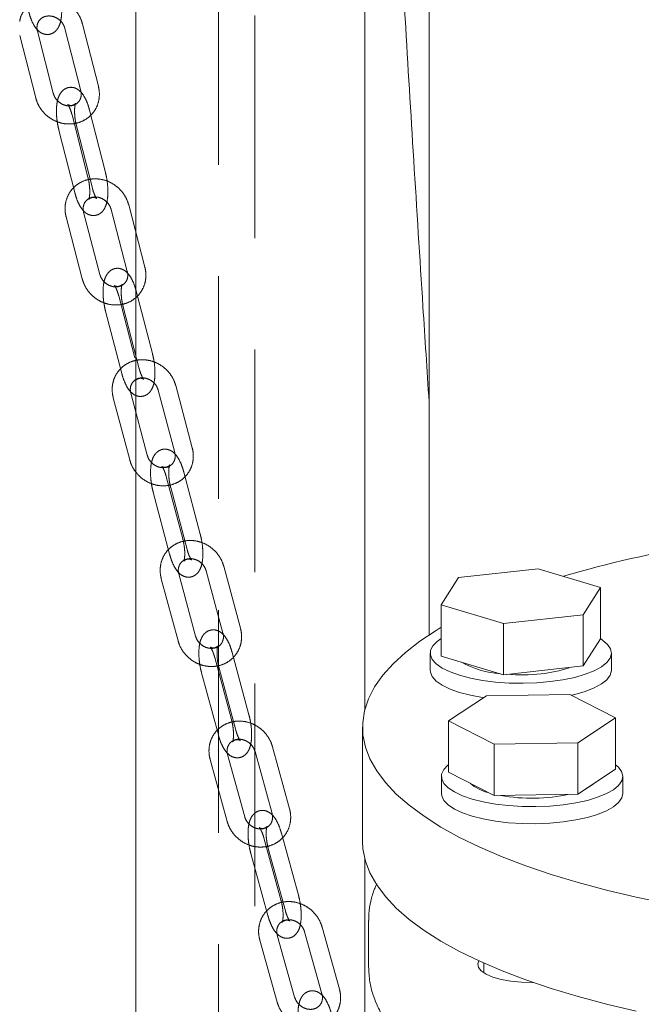
# Model space of a CAD drawing. Units: millimetres. Extents: x 5 to 296, y 3 to 412.
# Drawn here: x 212 to 216, y 275 to 281 of the extents above; entities that cross this region are included whole.
import ezdxf

# ---------------------------------------------------------------- set-up
doc = ezdxf.new("R2010")
doc.units = ezdxf.units.MM
doc.linetypes.add('HIDDEN', pattern=[1.905, 1.27, -0.635])

msp = doc.modelspace()

# ---------------------------------------------------------------- linework, layer by layer
at = {"color": 7, "linetype": 'HIDDEN', "lineweight": 18}
for p, q in [((213.4168993, 313.6017872), (213.4168993, 224.283796)), ((213.6237959, 224.283796), (213.6237959, 313.6016486)), ((212.5405419, 280.7247288), (212.6310938, 280.3697913)), ((212.7313314, 280.395364), (212.6407795, 280.7503015)), ((212.2832845, 280.6843541), (212.3738364, 280.3294166)), ((212.474074, 280.3549893), (212.3835221, 280.7099268)), ((212.5809798, 280.2325275), (212.6715317, 279.87759)), ((212.7717693, 279.9031627), (212.6812174, 280.2581002)), ((212.6970598, 279.814645), (212.6065079, 280.1695826)), ((212.5062703, 280.1440099), (212.5968222, 279.7890724)), ((212.9966958, 279.3640411), (212.9043906, 279.7186989)), ((212.7397682, 279.3223866), (212.647463, 279.6770444)), ((212.8042775, 279.692643), (212.8965827, 279.3379852)), ((212.5473499, 279.6509884), (212.6396551, 279.2963306)), ((213.0398489, 278.8716068), (212.9475437, 279.2262646)), ((212.8474306, 279.2002086), (212.9397358, 278.8455508)), ((212.772721, 279.111691), (212.8650262, 278.7570332)), ((212.9651393, 278.7830892), (212.8728341, 279.137747)), ((213.0104859, 278.290612), (212.9164868, 278.6449909)), ((213.0730988, 278.66136), (213.167098, 278.3069811)), ((213.2670885, 278.3335036), (213.1730893, 278.6878825)), ((212.8164963, 278.6184684), (212.9104954, 278.2640895)), ((213.312868, 277.8408564), (213.2188689, 278.1952353)), ((213.1188784, 278.1687128), (213.2128775, 277.8143338)), ((213.2381585, 277.7523387), (213.1441593, 278.1067176)), ((213.0441688, 278.0801951), (213.138168, 277.7258162)), ((213.5423467, 277.3037517), (213.446705, 277.657852)), ((213.0905542, 277.5867857), (213.1861959, 277.2326854)), ((213.2860654, 277.2596599), (213.1904237, 277.6137603)), ((213.3468355, 277.6308775), (213.4424772, 277.2767772)), ((213.3951648, 277.1380354), (213.4908066, 276.7839351)), ((213.5906761, 276.8109096), (213.4950344, 277.1650099)), ((213.5159666, 276.722392), (213.4203248, 277.0764923)), ((213.3204553, 277.0495178), (213.4160971, 276.6954174)), ((213.8223298, 276.2747878), (213.7250896, 276.6286093)), ((213.5663669, 276.2295276), (213.4691267, 276.5833491)), ((213.6253398, 276.6011952), (213.7225801, 276.2473737)), ((213.3693769, 276.555935), (213.4666171, 276.2021135)), ((213.8731435, 275.781767), (213.7759032, 276.1355885)), ((213.6761535, 276.1081745), (213.7733937, 275.754353)), ((213.601444, 276.0196568), (213.6986842, 275.6658353)), ((213.798434, 275.6932494), (213.7011937, 276.0470709)), ((213.9084849, 275.572316), (214.0072861, 275.2187742)), ((214.106917, 275.2466171), (214.0081158, 275.600159)), ((213.6528383, 275.5259142), (213.7516396, 275.1723724)), ((213.8512704, 275.2002153), (213.7524692, 275.5537572))]:
    msp.add_line(p, q, dxfattribs=at)
at = {"color": 7, "linetype": 'Continuous', "lineweight": 18}
for p, q in [((214.2513316, 276.8364773), (214.2513316, 304.9880881)), ((214.6188685, 305.0070395), (214.6188685, 277.2663888)), ((212.9451252, 273.7552186), (212.9451252, 304.9348644)), ((215.2408624, 277.6436712), (214.7867081, 277.594181)), ((215.5965188, 277.5373132), (215.2408624, 277.6436712)), ((214.7867081, 277.594181), (214.6882102, 277.4383329)), ((215.4980209, 277.3814651), (215.5965188, 277.5373132)), ((215.5965188, 277.2447173), (215.5965188, 277.5373132)), ((214.6882102, 277.4383329), (215.0438666, 277.3319749)), ((214.6882102, 277.145737), (214.6882102, 277.4383329)), ((215.0438666, 277.3319749), (215.4980209, 277.3814651)), ((215.4980209, 277.0888692), (215.4980209, 277.3814651)), ((215.0438666, 277.039379), (215.0438666, 277.3319749)), ((215.4980209, 277.0888692), (215.5965188, 277.2447173)), ((214.6251231, 277.1627165), (214.6251231, 277.0651845)), ((214.6882102, 277.145737), (215.0438666, 277.039379)), ((215.6596059, 277.0651845), (215.6596059, 277.1627165)), ((215.0438666, 277.039379), (215.4980209, 277.0888692)), ((214.9454553, 276.9177788), (214.7293042, 276.7757387)), ((215.4225617, 276.9264013), (214.9454553, 276.9177788)), ((215.683517, 276.7929839), (215.4225617, 276.9264013)), ((215.4673659, 276.6509438), (215.683517, 276.7929839)), ((215.683517, 276.500388), (215.683517, 276.7929839)), ((214.2390893, 276.7392238), (214.2390893, 276.0890107)), ((214.7293042, 276.7757387), (214.9902595, 276.6423213)), ((214.7293042, 276.4831428), (214.7293042, 276.7757387)), ((214.9902595, 276.6423213), (215.4673659, 276.6509438)), ((214.9902595, 276.3497254), (214.9902595, 276.6423213)), ((215.4673659, 276.3583479), (215.4673659, 276.6509438)), ((214.6891692, 276.4592547), (214.6891692, 276.3617228)), ((214.7293042, 276.4831428), (214.9902595, 276.3497254)), ((215.4673659, 276.3583479), (215.683517, 276.500388)), ((215.723652, 276.3617228), (215.723652, 276.4592547)), ((215.515685, 276.3901), (215.5385383, 276.403097)), ((215.5385383, 276.403097), (215.5565003, 276.4169211)), ((214.9902595, 276.3497254), (215.4673659, 276.3583479)), ((214.2513316, 274.0601376), (214.2513316, 275.9917572)), ((214.2735817, 275.6365819), (214.273572, 275.6338615)), ((214.273572, 275.6338615), (214.273572, 275.3737762)), ((214.9305485, 275.394728), (214.9305485, 275.339011))]:
    msp.add_line(p, q, dxfattribs=at)
at = {"color": 7, "linetype": 'Continuous', "lineweight": 18, "flags": 128}
for points in [[(215.9751365, 275.7348662), (215.7997079, 275.7711222), (215.6310309, 275.8107787), (215.4696979, 275.8536964), (215.3162757, 275.8997246), (215.1713032, 275.9487015), (215.0352895, 276.0004552), (214.9087125, 276.0548038), (214.7920167, 276.1115565), (214.685612, 276.1705138), (214.5898723, 276.2314688), (214.5051337, 276.2942073), (214.4316939, 276.3585089), (214.3698109, 276.4241478), (214.3197021, 276.4908934), (214.2815435, 276.5585113), (214.255469, 276.626764), (214.2415703, 276.6954116), (214.2398962, 276.7642132), (214.2504526, 276.832927), (214.2732024, 276.9013116), (214.3080657, 276.9691269), (214.3549201, 277.0361347), (214.4136009, 277.1020995), (214.483902, 277.1667898), (214.5655765, 277.2299782), (214.6583376, 277.2914428), (214.6882102, 277.3094723)], [(215.6376905, 277.2123717), (215.654625, 277.1865861), (215.6595526, 277.1602409), (215.6523577, 277.1339538), (215.633209, 277.1083409), (215.6025553, 277.0840024), (215.5611151, 277.061509), (215.5098598, 277.0413878), (215.4499907, 277.0241104), (215.3829111, 277.0100818), (215.3101933, 276.9996309), (215.2335417, 276.9930026), (215.154753, 276.9903521), (215.0756739, 276.9917418), (214.998158, 276.997139), (214.9240222, 277.0064172), (214.8550042, 277.0193589), (214.7927216, 277.0356607), (214.7386344, 277.0549407), (214.6940102, 277.0767468), (214.6598951, 277.100568), (214.6370887, 277.1258459), (214.6261255, 277.151988), (214.6272625, 277.1783816), (214.6404731, 277.204408), (214.6654475, 277.2294571), (214.6882102, 277.2452342)], [(215.5965188, 277.2452342), (215.609146, 277.2369935), (215.6376905, 277.2123717)], [(214.9304339, 276.9079077), (214.9240222, 276.9088852), (214.8550042, 276.9218269), (214.7927216, 276.9381288), (214.7386344, 276.9574087), (214.6940102, 276.9792148), (214.6598951, 277.003036), (214.6370887, 277.0283139), (214.6261255, 277.054456), (214.6251231, 277.0651845)], [(215.6596059, 277.0651845), (215.6595526, 277.062709), (215.6523577, 277.0364218), (215.633209, 277.0108089), (215.6025553, 276.9864705), (215.5611151, 276.963977), (215.5098598, 276.9438558), (215.4499907, 276.9265784), (215.4309664, 276.9221043)], [(215.683517, 276.5258448), (215.6987923, 276.5120635), (215.7172055, 276.4863907), (215.723646, 276.4600819), (215.717963, 276.4337536), (215.7002897, 276.4080231), (215.6710402, 276.3834934), (215.6309002, 276.3607395), (215.5808105, 276.3402947), (215.5219453, 276.3226383), (215.4556841, 276.308184), (215.3835802, 276.2972707), (215.3073236, 276.2901541), (215.2287017, 276.2870011), (215.1495573, 276.2878856), (215.0717454, 276.2927869), (214.9970901, 276.30159), (214.927341, 276.3140886), (214.864133, 276.3299898), (214.8089478, 276.3489209), (214.7630788, 276.3704381), (214.727601, 276.3940371), (214.7033462, 276.4191647), (214.6908828, 276.445232), (214.6905029, 276.471628), (214.7022154, 276.497734), (214.7257459, 276.522938), (214.7293042, 276.5258448)], [(215.723652, 276.3617228), (215.717963, 276.3362217), (215.7002897, 276.3104911), (215.6710402, 276.2859615), (215.6309002, 276.2632076), (215.5808105, 276.2427628), (215.5219453, 276.2251063), (215.4556841, 276.210652), (215.3835802, 276.1997387), (215.3073236, 276.1926221), (215.2287017, 276.1894692), (215.1495573, 276.1903537), (215.0717454, 276.1952549), (214.9970901, 276.204058), (214.927341, 276.2165567), (214.864133, 276.2324579), (214.8089478, 276.2513889), (214.7630788, 276.2729061), (214.727601, 276.2965051), (214.7033462, 276.3216328), (214.6908828, 276.3477001), (214.6891692, 276.3617228)], [(214.2390893, 276.0890107), (214.2415703, 276.0451985), (214.255469, 275.9765508), (214.2815435, 275.9082982), (214.3197021, 275.8406803), (214.3698109, 275.7739347), (214.4316939, 275.7082958), (214.5051337, 275.6439942), (214.5898723, 275.5812557), (214.685612, 275.5203007), (214.7920167, 275.4613433), (214.9087125, 275.4045907), (215.0352895, 275.350242), (215.1713032, 275.2984884), (215.3162757, 275.2495115), (215.4696979, 275.2034833), (215.6310309, 275.1605656), (215.7997079, 275.1209091)], [(215.2153182, 275.2829974), (215.2079633, 275.2829561), (215.1454604, 275.2849695), (215.0854527, 275.2911355), (215.0303971, 275.3012019), (214.9825475, 275.3147564), (214.9438629, 275.3312441), (214.915927, 275.34999), (214.8998835, 275.3702267), (214.8963893, 275.3911256), (214.9025378, 275.4074195)]]:
    msp.add_lwpolyline(points, dxfattribs=at)
at = {"color": 7, "linetype": 'Continuous', "lineweight": 18}
for centre, radius, start, end in [((217.1711615, 271.5592561), 6.299308, 99.20383898, 106.46350117), ((215.0593829, 277.5624802), 0.5187443, 240.4336185, 266.2681086), ((215.1942642, 277.7280431), 0.6862934, 275.3359144, 289.0465515), ((215.1421408, 278.133095), 1.0945297, 265.8437986, 276.0808269), ((215.0113905, 276.603567), 0.2424176, 229.3350654, 256.0661176), ((215.2057321, 277.3423583), 1.0078625, 259.8089072, 282.1713945)]:
    msp.add_arc(centre, radius, start, end, dxfattribs=at)
for points, knots in [([(214.2513316, 285.2443262), (214.2595641, 285.0524006), (214.2781983, 284.6179803), (214.310639, 283.9302816), (214.3486054, 283.1701965), (214.3906743, 282.3771889), (214.435354, 281.5774386), (214.4823604, 280.7726456), (214.5314828, 279.9645944), (214.5771307, 279.2361011), (214.6070912, 278.776903), (214.6188685, 278.5963948)], [0, 0, 0, 0, 0.0866139674, 0.1960492656, 0.3103793511, 0.4296628502, 0.5539477567, 0.6713044716, 0.7928417283, 0.9185672249, 1, 1, 1, 1]), ([(214.3201595, 275.8464404), (214.3156519, 275.8367264), (214.3007849, 275.8046884), (214.2854414, 275.747753), (214.2743591, 275.687401), (214.2747595, 275.650416), (214.2748999, 275.637441)], [0, 0, 0, 0, 0.14607309, 0.481770614, 0.818194797, 1, 1, 1, 1]), ([(214.273572, 275.3737763), (214.2749804, 275.3450026), (214.2775807, 275.2918779), (214.295705, 275.220386), (214.3170905, 275.1633692), (214.3389534, 275.1183278), (214.3609168, 275.079948), (214.3945147, 275.0288464), (214.4474499, 274.9626603), (214.5259191, 274.8848812), (214.6167848, 274.81129), (214.7128382, 274.7455795), (214.8138644, 274.6855948), (214.9263688, 274.626848), (215.0603119, 274.5655584), (215.2226734, 274.5011505), (215.3967618, 274.4420045), (215.5665287, 274.3920963), (215.7120297, 274.3541711), (215.8360115, 274.3250491), (215.9345391, 274.3038062), (216.0115135, 274.2882692), (216.0824816, 274.2746654), (216.1645756, 274.2597951), (216.2696061, 274.2421654), (216.3988201, 274.2225185), (216.5532556, 274.2018294), (216.7336715, 274.1812936), (216.9572265, 274.1607652), (217.2142552, 274.1439534), (217.4932649, 274.1337886), (217.7520212, 274.1314769), (217.9895715, 274.1351993), (218.2059236, 274.1433695), (218.4134097, 274.1557099), (218.6106441, 274.171676), (218.7905998, 274.1900638), (218.9457684, 274.2090067), (219.0702559, 274.2263478), (219.164302, 274.2407723), (219.2392196, 274.2530612), (219.3121382, 274.2656907), (219.3989935, 274.2816985), (219.5050484, 274.3027978), (219.6288913, 274.3297419), (219.7781374, 274.365677), (219.9509314, 274.4127477), (220.137206, 274.4715097), (220.3488204, 274.5496305), (220.5661721, 274.647839), (220.731569, 274.7446038), (220.8383556, 274.8209693), (220.9027763, 274.8731545), (220.95977, 274.9260222), (221.006884, 274.9765976), (221.040932, 275.0189807), (221.0645485, 275.0521613), (221.0836732, 275.0816883), (221.1042031, 275.1172688), (221.1269407, 275.1638783), (221.1485148, 275.222722), (221.1636614, 275.2801709), (221.1658594, 275.3181325), (221.1666687, 275.3321086)], [0, 0, 0, 0, 0.018650812, 0.034434849, 0.047351891, 0.057409959, 0.066221319, 0.075518458, 0.095563302, 0.117326318, 0.138254404, 0.157603531, 0.175395237, 0.193880274, 0.214838323, 0.238264678, 0.264155372, 0.28443087, 0.301902107, 0.316157986, 0.327203545, 0.33504248, 0.341614163, 0.350428589, 0.361557811, 0.375001233, 0.390758222, 0.408828101, 0.429148271, 0.456621684, 0.483191576, 0.508858973, 0.530143413, 0.55076589, 0.570726897, 0.590026873, 0.608427315, 0.624188526, 0.636961832, 0.64674635, 0.653581848, 0.660666667, 0.670017136, 0.681635797, 0.69552603, 0.711692037, 0.733434306, 0.758154772, 0.783543242, 0.821311237, 0.858735436, 0.873619409, 0.888451756, 0.903232858, 0.917416427, 0.929285352, 0.936266443, 0.942418388, 0.950607249, 0.961379779, 0.974743108, 0.990701376, 1, 1, 1, 1])]:
    msp.add_open_spline(points, degree=3, knots=knots, dxfattribs=at)
at = {"color": 7, "linetype": 'HIDDEN', "lineweight": 18}
for points, knots in [([(212.6407795, 280.7503015), (212.638201, 280.7588757), (212.6313459, 280.7816701), (212.6118808, 280.8160983), (212.5813867, 280.8502656), (212.5436842, 280.876893), (212.5010612, 280.8943333), (212.4559514, 280.9013939), (212.4110863, 280.8975336), (212.3692993, 280.8829417), (212.3330049, 280.8586458), (212.3049787, 280.826131), (212.2874956, 280.7939316), (212.2836921, 280.7722872), (212.2823661, 280.7647413)], [0, 0, 0, 0, 0.053983863, 0.143515742, 0.23356862, 0.324132279, 0.415025286, 0.506002729, 0.596764468, 0.686961787, 0.776337253, 0.86488538, 0.952894555, 1, 1, 1, 1]), ([(212.3337315, 280.821932), (212.3356216, 280.8148421), (212.3411914, 280.7939494), (212.3532952, 280.7618645), (212.3700953, 280.731378), (212.3894155, 280.7092545), (212.4117746, 280.6948241), (212.4371835, 280.6888083), (212.4633133, 280.6929917), (212.4849426, 280.7061645), (212.5005526, 280.7246716), (212.5117803, 280.7478982), (212.5195525, 280.7784335), (212.5230667, 280.8171976), (212.5216651, 280.8608722), (212.516626, 280.9011403), (212.5111306, 280.9252985), (212.5088055, 280.9355198)], [0, 0, 0, 0, 0.041692146, 0.122859685, 0.208397224, 0.28026313, 0.337988118, 0.39387911, 0.449840065, 0.505285912, 0.558779829, 0.618813004, 0.693846162, 0.780324848, 0.862200612, 0.941697212, 1, 1, 1, 1]), ([(212.3835221, 280.7099268), (212.3827049, 280.7138361), (212.3799978, 280.7267851), (212.3818321, 280.7482598), (212.3923694, 280.7707993), (212.410495, 280.7873124), (212.4352419, 280.7966129), (212.4638353, 280.7967021), (212.4929305, 280.7865767), (212.5175189, 280.7679373), (212.5336572, 280.7458678), (212.5385439, 280.7308635), (212.5405419, 280.7247288)], [0, 0, 0, 0, 0.046729808, 0.154784459, 0.266084954, 0.383597094, 0.490715408, 0.604536907, 0.71385057, 0.820778804, 0.926723693, 1, 1, 1, 1]), ([(212.3738364, 280.3294166), (212.3764149, 280.3208424), (212.38327, 280.298048), (212.4027352, 280.2636198), (212.4332292, 280.2294525), (212.4709319, 280.202825), (212.5135543, 280.1853849), (212.5586662, 280.1783237), (212.6035234, 280.1821861), (212.6453397, 280.1967705), (212.681526, 280.2210941), (212.7099504, 280.2535068), (212.7291422, 280.2919438), (212.7380792, 280.3341036), (212.7371656, 280.3692951), (212.7326603, 280.3894263), (212.7313314, 280.395364)], [0, 0, 0, 0, 0.046312781, 0.123122222, 0.200378627, 0.278073232, 0.356050385, 0.434099975, 0.511964513, 0.589344835, 0.666020088, 0.741985568, 0.81748868, 0.8928209, 0.968387778, 1, 1, 1, 1]), ([(212.6812174, 280.2581002), (212.6792899, 280.2651865), (212.6736104, 280.2860655), (212.6613246, 280.3181185), (212.6443216, 280.3485823), (212.6248347, 280.3706547), (212.6023485, 280.3849951), (212.5768783, 280.3908872), (212.5507415, 280.3865756), (212.5291407, 280.3732871), (212.5135803, 280.3546719), (212.5024311, 280.331339), (212.494788, 280.3007119), (212.4914596, 280.2618955), (212.4930855, 280.2182166), (212.4983285, 280.178103), (212.5039213, 280.1540935), (212.5062703, 280.1440099)], [0, 0, 0, 0, 0.041701309, 0.12286814, 0.20838079, 0.280430317, 0.338275361, 0.394244451, 0.450273662, 0.505816344, 0.559414825, 0.619551855, 0.69463557, 0.781055204, 0.862923455, 0.942429769, 1, 1, 1, 1]), ([(212.6310938, 280.3697913), (212.631911, 280.365882), (212.6346181, 280.352933), (212.6327838, 280.3314583), (212.6222465, 280.3089187), (212.6041209, 280.2924057), (212.579374, 280.2831051), (212.5507806, 280.283016), (212.5216854, 280.2931414), (212.497097, 280.3117808), (212.4809587, 280.3338503), (212.476072, 280.3488546), (212.474074, 280.3549893)], [0, 0, 0, 0, 0.046729808, 0.154784459, 0.266084954, 0.383597094, 0.490715408, 0.604536907, 0.71385057, 0.820778804, 0.926723693, 1, 1, 1, 1]), ([(212.6065079, 280.1695826), (212.6051852, 280.1751217), (212.6013202, 280.1913075), (212.5969779, 280.2200946), (212.595106, 280.2525449), (212.5965574, 280.2783302), (212.5997031, 280.2939506), (212.6021394, 280.2997187), (212.6013913, 280.2975235), (212.5928478, 280.2891974), (212.57491, 280.284023), (212.5595863, 280.2885653), (212.5553427, 280.292314), (212.5573373, 280.2905521), (212.5627209, 280.2825622), (212.570421, 280.2665601), (212.5768424, 280.2481299), (212.5801445, 280.2356774), (212.5809798, 280.2325275)], [0, 0, 0, 0, 0.044957753, 0.131370196, 0.218076756, 0.302406681, 0.370906198, 0.425531825, 0.474384978, 0.533896223, 0.605473914, 0.677685304, 0.727666244, 0.775289813, 0.828611528, 0.895731261, 0.973624596, 1, 1, 1, 1]), ([(212.5968222, 279.7890724), (212.5987498, 279.7819861), (212.6044292, 279.7611071), (212.616715, 279.729054), (212.633718, 279.6985903), (212.6532049, 279.6765178), (212.6756911, 279.6621774), (212.7011613, 279.6562854), (212.7272981, 279.660597), (212.7488989, 279.6738855), (212.7644593, 279.6925007), (212.7756086, 279.7158336), (212.7832516, 279.7464607), (212.78658, 279.7852771), (212.7849541, 279.828956), (212.7797112, 279.8690696), (212.7741183, 279.893079), (212.7717693, 279.9031627)], [0, 0, 0, 0, 0.041701309, 0.12286814, 0.20838079, 0.280430317, 0.338275361, 0.394244451, 0.450273662, 0.505816344, 0.559414825, 0.619551855, 0.69463557, 0.781055204, 0.862923455, 0.942429769, 1, 1, 1, 1]), ([(212.9043906, 279.7186989), (212.9017708, 279.7272614), (212.8948049, 279.7500287), (212.8751753, 279.7843746), (212.8445185, 279.8184082), (212.8066917, 279.8448629), (212.7639927, 279.8621006), (212.7188579, 279.8689413), (212.6740352, 279.8648548), (212.6323094, 279.8500587), (212.5962624, 279.8255512), (212.5680146, 279.7929935), (212.5490235, 279.7544564), (212.5402993, 279.7122437), (212.5413865, 279.6770438), (212.5459913, 279.6569246), (212.5473499, 279.6509884)], [0, 0, 0, 0, 0.046306225, 0.123126672, 0.200393309, 0.278095509, 0.356076197, 0.434124838, 0.511982451, 0.589350021, 0.666009895, 0.741962671, 0.817460224, 0.89279334, 0.968368582, 1, 1, 1, 1]), ([(212.6715317, 279.87759), (212.6728544, 279.8720509), (212.6767194, 279.855865), (212.6810617, 279.827078), (212.6829336, 279.7946277), (212.6814823, 279.7688424), (212.6783365, 279.7532219), (212.6759002, 279.7474539), (212.6766483, 279.749649), (212.6851919, 279.7579752), (212.7031297, 279.7631496), (212.7184533, 279.7586073), (212.7226969, 279.7548585), (212.7207023, 279.7566204), (212.7153187, 279.7646104), (212.7076186, 279.7806125), (212.7011972, 279.7990427), (212.6978951, 279.8114951), (212.6970598, 279.814645)], [0, 0, 0, 0, 0.044957753, 0.131370196, 0.218076756, 0.302406681, 0.370906198, 0.425531825, 0.474384978, 0.533896223, 0.605473914, 0.677685304, 0.727666244, 0.775289813, 0.828611528, 0.895731261, 0.973624596, 1, 1, 1, 1]), ([(212.647463, 279.6770444), (212.6466256, 279.6809549), (212.6438529, 279.6939027), (212.645576, 279.715408), (212.6559883, 279.7380132), (212.6740004, 279.7546212), (212.6986616, 279.7640546), (212.7272349, 279.7642928), (212.7563694, 279.7543064), (212.7810435, 279.7357734), (212.7972874, 279.7137657), (212.8022495, 279.6987713), (212.8042775, 279.692643)], [0, 0, 0, 0, 0.046733894, 0.154736791, 0.265957428, 0.383377995, 0.490585069, 0.604498388, 0.713862782, 0.820813581, 0.926765519, 1, 1, 1, 1]), ([(212.6396551, 279.2963306), (212.6422749, 279.2877682), (212.6492408, 279.2650009), (212.6688704, 279.230655), (212.6995272, 279.1966213), (212.737354, 279.1701667), (212.780053, 279.152929), (212.8251878, 279.1460883), (212.8700104, 279.1501747), (212.9117363, 279.1649709), (212.9477833, 279.1894784), (212.9760311, 279.2220361), (212.9950222, 279.2605732), (213.0037464, 279.3027859), (213.0026592, 279.3379858), (212.9980544, 279.358105), (212.9966958, 279.3640411)], [0, 0, 0, 0, 0.046306225, 0.123126672, 0.200393309, 0.278095509, 0.356076197, 0.434124838, 0.511982451, 0.589350021, 0.666009895, 0.741962671, 0.817460224, 0.89279334, 0.968368582, 1, 1, 1, 1]), ([(212.8965827, 279.3379852), (212.8974201, 279.3340746), (212.9001928, 279.3211269), (212.8984697, 279.2996216), (212.8880573, 279.2770163), (212.8700453, 279.2604084), (212.8453841, 279.250975), (212.8168108, 279.2507367), (212.7876762, 279.2607232), (212.7630021, 279.2792562), (212.7467583, 279.3012639), (212.7417962, 279.3162583), (212.7397682, 279.3223866)], [0, 0, 0, 0, 0.046733894, 0.154736791, 0.265957428, 0.383377995, 0.490585069, 0.604498388, 0.713862782, 0.820813581, 0.926765519, 1, 1, 1, 1]), ([(212.9475437, 279.2262646), (212.94558, 279.2333472), (212.9397951, 279.2542123), (212.9273342, 279.2862336), (212.910136, 279.3166739), (212.8904891, 279.3386963), (212.8678815, 279.3529496), (212.8423533, 279.358723), (212.8162102, 279.3542886), (212.794637, 279.3408893), (212.7791247, 279.3221706), (212.7680517, 279.2987365), (212.7605338, 279.2680229), (212.7573845, 279.2291584), (212.7592263, 279.1854766), (212.7646643, 279.1455112), (212.7703501, 279.1216436), (212.772721, 279.111691)], [0, 0, 0, 0, 0.041710028, 0.122875907, 0.208364269, 0.280588962, 0.338549289, 0.39459311, 0.450687604, 0.506323479, 0.560021469, 0.620256009, 0.695384895, 0.781748853, 0.863610374, 0.943126071, 1, 1, 1, 1]), ([(212.8728341, 279.137747), (212.8714851, 279.1432794), (212.8675427, 279.159447), (212.8630741, 279.1881996), (212.8610729, 279.2206039), (212.8624321, 279.2463342), (212.8655233, 279.2618932), (212.8679287, 279.267602), (212.8671411, 279.2653323), (212.8585214, 279.2569583), (212.8405494, 279.2518521), (212.8253969, 279.2564345), (212.8213983, 279.2600197), (212.8235546, 279.2580732), (212.8290988, 279.2498565), (212.8369598, 279.2335806), (212.8433834, 279.2152296), (212.8466643, 279.2030526), (212.8474306, 279.2002086)], [0, 0, 0, 0, 0.044976684, 0.131435359, 0.218173544, 0.302515325, 0.370992084, 0.425611499, 0.474646355, 0.534372719, 0.606360222, 0.678626708, 0.728650287, 0.776453086, 0.830255739, 0.897976844, 0.976172236, 1, 1, 1, 1]), ([(212.8650262, 278.7570332), (212.8669899, 278.7499506), (212.8727748, 278.7290855), (212.8852357, 278.6970642), (212.9024339, 278.6666238), (212.9220808, 278.6446014), (212.9446884, 278.6303481), (212.9702166, 278.6245748), (212.9963597, 278.6290092), (213.0179329, 278.6424085), (213.0334452, 278.6611272), (213.0445182, 278.6845613), (213.0520361, 278.7152749), (213.0551854, 278.7541394), (213.0533436, 278.7978211), (213.0479056, 278.8377866), (213.0422198, 278.8616541), (213.0398489, 278.8716068)], [0, 0, 0, 0, 0.041710028, 0.122875907, 0.208364269, 0.280588962, 0.338549289, 0.39459311, 0.450687604, 0.506323479, 0.560021469, 0.620256009, 0.695384895, 0.781748853, 0.863610374, 0.943126071, 1, 1, 1, 1]), ([(213.1730893, 278.6878825), (213.1704297, 278.6964335), (213.1633567, 278.7191741), (213.1435686, 278.7534395), (213.112755, 278.7873432), (213.0748091, 278.81363), (213.0320369, 278.8306714), (212.9868812, 278.8372987), (212.942093, 278.8329956), (212.9004557, 278.8179952), (212.8645444, 278.7933104), (212.8364678, 278.7606133), (212.8176712, 278.7219803), (212.8091529, 278.6797174), (212.810408, 278.6445101), (212.8151088, 278.624403), (212.8164963, 278.6184684)], [0, 0, 0, 0, 0.046299918, 0.123130969, 0.200407454, 0.278116943, 0.356100978, 0.434148598, 0.51199939, 0.589354537, 0.665999535, 0.74194013, 0.817432471, 0.892766623, 0.968350066, 1, 1, 1, 1]), ([(212.9453643, 278.7172207), (212.9454422, 278.7174328), (212.9456408, 278.7179732), (212.9541593, 278.7265238), (212.9719879, 278.7313915), (212.9871788, 278.7268729), (212.9911704, 278.7232761), (212.9890157, 278.7252252), (212.983471, 278.7334411), (212.9756102, 278.7497173), (212.9691865, 278.7680682), (212.9659056, 278.7802452), (212.9651393, 278.7830892)], [0, 0, 0, 0, 0.0684169974, 0.1743267331, 0.3019785252, 0.4301250234, 0.5188293014, 0.6035955839, 0.6990011014, 0.8190875061, 0.9577474333, 1, 1, 1, 1]), ([(212.9164868, 278.6449909), (212.9156299, 278.6489025), (212.9127937, 278.6618488), (212.9144091, 278.6833831), (212.9247004, 278.7060517), (212.9426026, 278.7227511), (212.9671806, 278.7323124), (212.9957337, 278.7326948), (213.0249054, 278.7228429), (213.0496618, 278.7044133), (213.066007, 278.682466), (213.0710419, 278.6674818), (213.0730988, 278.66136)], [0, 0, 0, 0, 0.046737857, 0.154691292, 0.265835232, 0.383166638, 0.490460074, 0.604462568, 0.713876504, 0.820849371, 0.926808318, 1, 1, 1, 1]), ([(212.9104954, 278.2640895), (212.913155, 278.2555385), (212.920228, 278.2327979), (212.9400162, 278.1985325), (212.9708298, 278.1646288), (213.0087757, 278.138342), (213.0515479, 278.1213005), (213.0967035, 278.1146732), (213.1414918, 278.1189764), (213.1831291, 278.1339768), (213.2190404, 278.1586616), (213.2471169, 278.1913587), (213.2659136, 278.2299917), (213.2744319, 278.2722546), (213.2731768, 278.3074619), (213.2684759, 278.327569), (213.2670885, 278.3335036)], [0, 0, 0, 0, 0.046299918, 0.123130969, 0.200407454, 0.278116943, 0.356100978, 0.434148598, 0.51199939, 0.589354537, 0.665999535, 0.74194013, 0.817432471, 0.892766623, 0.968350066, 1, 1, 1, 1]), ([(213.167098, 278.3069811), (213.1679549, 278.3030695), (213.170791, 278.2901232), (213.1691757, 278.2685888), (213.1588843, 278.2459203), (213.1409822, 278.2292209), (213.1164042, 278.2196595), (213.0878511, 278.2192772), (213.0586793, 278.2291291), (213.033923, 278.2475587), (213.0175777, 278.2695059), (213.0125429, 278.2844902), (213.0104859, 278.290612)], [0, 0, 0, 0, 0.046737857, 0.154691292, 0.265835232, 0.383166638, 0.490460074, 0.604462568, 0.713876504, 0.820849371, 0.926808318, 1, 1, 1, 1]), ([(213.2188689, 278.1952353), (213.2168703, 278.2023141), (213.2109834, 278.2231651), (213.1983536, 278.2551547), (213.1809669, 278.2855712), (213.1611658, 278.3075443), (213.138442, 278.3217129), (213.1128584, 278.3273719), (213.0867096, 278.3228196), (213.0651632, 278.3093137), (213.0496977, 278.2904954), (213.0386993, 278.2669647), (213.0313029, 278.2361694), (213.028327, 278.1972602), (213.0303775, 278.1535771), (213.0360027, 278.1137542), (213.0417774, 278.0900227), (213.0441688, 278.0801951)], [0, 0, 0, 0, 0.041718362, 0.122883069, 0.208347663, 0.28074013, 0.338811598, 0.394927217, 0.451084401, 0.506810301, 0.560603378, 0.620929868, 0.696099229, 0.782410444, 0.864265919, 0.943790707, 1, 1, 1, 1]), ([(213.1441593, 278.1067176), (213.1427848, 278.1122435), (213.1387677, 278.1283931), (213.1341773, 278.1571119), (213.1320514, 278.189471), (213.1333218, 278.2151479), (213.1363606, 278.2306472), (213.1387363, 278.2362982), (213.1379103, 278.2339559), (213.1292159, 278.2255354), (213.1112106, 278.2204971), (213.0962281, 278.2251169), (213.0924685, 278.2285413), (213.0947833, 278.2264141), (213.1004856, 278.217974), (213.1085039, 278.2014301), (213.114926, 278.183162), (213.1181827, 278.1712561), (213.1188784, 278.1687128)], [0, 0, 0, 0, 0.044994881, 0.131498043, 0.218266461, 0.302619316, 0.371074153, 0.425689196, 0.474902706, 0.534840781, 0.60722905, 0.679549945, 0.72962308, 0.777607968, 0.831884811, 0.90019267, 0.978678987, 1, 1, 1, 1]), ([(213.446705, 277.657852), (213.4440068, 277.6663917), (213.43683, 277.6891059), (213.4168883, 277.7232925), (213.3859232, 277.7570692), (213.3478625, 277.7831925), (213.3050202, 277.800043), (213.2598453, 277.806463), (213.2150915, 277.8019497), (213.1735411, 277.7867512), (213.1377622, 277.761895), (213.1098525, 277.7290635), (213.0912449, 277.6903382), (213.0829266, 277.6480274), (213.0843446, 277.6128136), (213.0891387, 277.5927187), (213.0905542, 277.5867857)], [0, 0, 0, 0, 0.04629383, 0.123135134, 0.200421131, 0.278137646, 0.356124862, 0.434171392, 0.512015446, 0.589358449, 0.665989009, 0.741917881, 0.817405317, 0.892740634, 0.968332142, 1, 1, 1, 1]), ([(213.138168, 277.7258162), (213.1401665, 277.7187374), (213.1460534, 277.6978863), (213.1586832, 277.6658968), (213.1760699, 277.6354803), (213.195871, 277.6135072), (213.2185949, 277.5993385), (213.2441784, 277.5936796), (213.2703273, 277.5982319), (213.2918737, 277.6117378), (213.3073391, 277.6305561), (213.3183375, 277.6540868), (213.3257339, 277.6848821), (213.3287098, 277.7237912), (213.3266593, 277.7674744), (213.3210341, 277.8072973), (213.3152594, 277.8310288), (213.312868, 277.8408564)], [0, 0, 0, 0, 0.041718362, 0.122883069, 0.208347663, 0.28074013, 0.338811598, 0.394927217, 0.451084401, 0.506810301, 0.560603378, 0.620929868, 0.696099229, 0.782410444, 0.864265919, 0.943790707, 1, 1, 1, 1]), ([(213.2128775, 277.8143338), (213.214252, 277.8088079), (213.2182692, 277.7926584), (213.2228595, 277.7639396), (213.2249854, 277.7315805), (213.223715, 277.7059036), (213.2206762, 277.6904043), (213.2183005, 277.6847532), (213.2191265, 277.6870956), (213.2278209, 277.6955161), (213.2458262, 277.7005544), (213.2608087, 277.6959346), (213.2645683, 277.6925102), (213.2622535, 277.6946374), (213.2565512, 277.7030774), (213.2485329, 277.7196214), (213.2421108, 277.7378895), (213.2388542, 277.7497954), (213.2381585, 277.7523387)], [0, 0, 0, 0, 0.044994881, 0.131498043, 0.218266461, 0.302619316, 0.371074153, 0.425689196, 0.474902706, 0.534840781, 0.60722905, 0.679549945, 0.72962308, 0.777607968, 0.831884811, 0.90019267, 0.978678987, 1, 1, 1, 1]), ([(213.1904237, 277.6137603), (213.1895478, 277.6176727), (213.1866501, 277.6306173), (213.1881606, 277.6521796), (213.1983344, 277.6749092), (213.2161299, 277.6916972), (213.2406266, 277.7013823), (213.2691594, 277.7019044), (213.2983666, 277.6921832), (213.3232021, 277.6738543), (213.3396452, 277.6519664), (213.3447505, 277.6369926), (213.3468355, 277.6308775)], [0, 0, 0, 0, 0.046741715, 0.154647692, 0.265717694, 0.382962017, 0.490339762, 0.604429152, 0.713891628, 0.820886145, 0.926852078, 1, 1, 1, 1]), ([(213.1861959, 277.2326854), (213.1888941, 277.2241458), (213.1960709, 277.2014316), (213.2160126, 277.167245), (213.2469777, 277.1334683), (213.2850384, 277.107345), (213.3278807, 277.0904944), (213.3730556, 277.0840745), (213.4178093, 277.0885878), (213.4593598, 277.1037862), (213.4951387, 277.1286424), (213.5230484, 277.161474), (213.5416559, 277.2001993), (213.5499743, 277.2425101), (213.5485562, 277.2777239), (213.5437622, 277.2978188), (213.5423467, 277.3037517)], [0, 0, 0, 0, 0.04629383, 0.123135134, 0.200421131, 0.278137646, 0.356124862, 0.434171392, 0.512015446, 0.589358449, 0.665989009, 0.741917881, 0.817405317, 0.892740634, 0.968332142, 1, 1, 1, 1]), ([(213.4950344, 277.1650099), (213.493002, 277.172085), (213.4870163, 277.1929218), (213.4742227, 277.2248796), (213.4566533, 277.2552717), (213.4367032, 277.2771961), (213.4138673, 277.2912823), (213.3882309, 277.2968305), (213.3620768, 277.2921645), (213.3405565, 277.2785556), (213.325137, 277.2596413), (213.3142115, 277.236018), (213.3069335, 277.205145), (213.3041261, 277.1661944), (213.306379, 277.122511), (213.3121847, 277.0828259), (213.3180449, 277.0592253), (213.3204553, 277.0495178)], [0, 0, 0, 0, 0.041726357, 0.122889699, 0.208330968, 0.280884749, 0.339063777, 0.395248648, 0.451466263, 0.507279439, 0.561163738, 0.621577292, 0.696783003, 0.783044029, 0.864894057, 0.944427683, 1, 1, 1, 1]), ([(213.4424772, 277.2767772), (213.443353, 277.2728647), (213.4462508, 277.2599201), (213.4447402, 277.2383579), (213.4345665, 277.2156282), (213.416771, 277.1988403), (213.3922742, 277.1891552), (213.3637415, 277.1886331), (213.3345343, 277.1983542), (213.3096988, 277.2166832), (213.2932557, 277.238571), (213.2881504, 277.2535448), (213.2860654, 277.2596599)], [0, 0, 0, 0, 0.046741715, 0.154647692, 0.265717694, 0.382962017, 0.490339762, 0.604429152, 0.713891628, 0.820886145, 0.926852078, 1, 1, 1, 1]), ([(213.4203248, 277.0764923), (213.4189256, 277.0820117), (213.4148361, 277.0981435), (213.4101276, 277.126829), (213.407881, 277.1591437), (213.4090656, 277.1847682), (213.4120539, 277.2002094), (213.414401, 277.2058041), (213.4135373, 277.2033907), (213.4047695, 277.1949249), (213.3867316, 277.1899543), (213.3719186, 277.194609), (213.3683931, 277.1978749), (213.3708638, 277.1955702), (213.3767223, 277.1869092), (213.3849164, 277.1700588), (213.3913319, 277.1518586), (213.3945595, 277.1402186), (213.3951648, 277.1380354)], [0, 0, 0, 0, 0.0450127105, 0.1315593681, 0.2183573272, 0.3027210731, 0.3711551332, 0.4257678057, 0.4751578354, 0.5353052684, 0.6080871771, 0.6804623977, 0.7305920556, 0.778762542, 0.8335086476, 0.9023912336, 0.9816923865, 1, 1, 1, 1]), ([(213.4160971, 276.6954174), (213.4181295, 276.6883424), (213.4241152, 276.6675056), (213.4369088, 276.6355478), (213.4544781, 276.6051556), (213.4744282, 276.5832313), (213.4972641, 276.5691451), (213.5229005, 276.5635968), (213.5490546, 276.5682629), (213.5705749, 276.5818717), (213.5859945, 276.600786), (213.5969199, 276.6244094), (213.6041979, 276.6552824), (213.6070053, 276.694233), (213.6047524, 276.7379163), (213.5989467, 276.7776014), (213.5930865, 276.8012021), (213.5906761, 276.8109096)], [0, 0, 0, 0, 0.041726357, 0.122889699, 0.208330968, 0.280884749, 0.339063777, 0.395248648, 0.451466263, 0.507279439, 0.561163738, 0.621577292, 0.696783003, 0.783044029, 0.864894057, 0.944427683, 1, 1, 1, 1]), ([(213.7250896, 276.6286093), (213.7223539, 276.6371377), (213.7150762, 276.6598257), (213.6949853, 276.6939349), (213.6638731, 276.7275872), (213.6257013, 276.7535506), (213.5827916, 276.7702148), (213.537599, 276.7764326), (213.4928798, 276.7717146), (213.451415, 276.7563237), (213.4157658, 276.7313011), (213.3880192, 276.6983394), (213.3695961, 276.6595251), (213.3614726, 276.6171686), (213.3630493, 276.581949), (213.3679342, 276.5618663), (213.3693769, 276.555935)], [0, 0, 0, 0, 0.04628793, 0.123139184, 0.200434405, 0.278157713, 0.356147963, 0.434193337, 0.512030719, 0.589361812, 0.665978311, 0.741895859, 0.817378101, 0.892714702, 0.968314159, 1, 1, 1, 1]), ([(213.4908066, 276.7839351), (213.4922058, 276.7784156), (213.4962953, 276.7622838), (213.5010038, 276.7335984), (213.5032504, 276.7012837), (213.5020659, 276.6756591), (213.4990775, 276.660218), (213.4967304, 276.6546232), (213.4975941, 276.6570367), (213.5063619, 276.6655025), (213.5243998, 276.6704731), (213.5392128, 276.6658184), (213.5427384, 276.6625525), (213.5402676, 276.6648572), (213.5344092, 276.6735182), (213.5262151, 276.6903685), (213.5197995, 276.7085687), (213.5165719, 276.7202087), (213.5159666, 276.722392)], [0, 0, 0, 0, 0.045012711, 0.131559368, 0.218357327, 0.302721073, 0.371155133, 0.425767806, 0.475157835, 0.535305268, 0.608087177, 0.680462398, 0.730592056, 0.778762542, 0.833508648, 0.902391234, 0.981692387, 1, 1, 1, 1]), ([(213.4691267, 276.5833491), (213.4682324, 276.5872623), (213.4652745, 276.6002049), (213.4666829, 276.621794), (213.476742, 276.6445828), (213.4944336, 276.6614568), (213.5188508, 276.671262), (213.547363, 276.6719201), (213.576604, 276.6623265), (213.6015161, 276.644096), (213.6180539, 276.6222666), (213.6232278, 276.6073035), (213.6253398, 276.6011952)], [0, 0, 0, 0, 0.046745483, 0.154605752, 0.265604215, 0.382763227, 0.490223541, 0.604397883, 0.713908072, 0.8209239, 0.926896806, 1, 1, 1, 1]), ([(213.4666171, 276.2021135), (213.4693528, 276.1935851), (213.4766305, 276.170897), (213.4967214, 276.1367879), (213.5278336, 276.1031356), (213.5660054, 276.0771722), (213.6089151, 276.060508), (213.6541078, 276.0542902), (213.6988269, 276.0590082), (213.7402918, 276.0743991), (213.7759409, 276.0994216), (213.8036875, 276.1323834), (213.8221106, 276.1711977), (213.8302341, 276.2135542), (213.8286574, 276.2487738), (213.8237725, 276.2688565), (213.8223298, 276.2747878)], [0, 0, 0, 0, 0.04628793, 0.123139184, 0.200434405, 0.278157713, 0.356147963, 0.434193337, 0.512030719, 0.589361812, 0.665978311, 0.741895859, 0.817378101, 0.892714702, 0.968314159, 1, 1, 1, 1]), ([(213.7225801, 276.2473737), (213.7234744, 276.2434605), (213.7264322, 276.2305178), (213.7250238, 276.2089288), (213.7149647, 276.1861399), (213.6972731, 276.169266), (213.672856, 276.1594608), (213.6443437, 276.1588027), (213.6151027, 276.1683963), (213.5901906, 276.1866268), (213.5736528, 276.2084562), (213.568479, 276.2234193), (213.5663669, 276.2295276)], [0, 0, 0, 0, 0.046745483, 0.154605752, 0.265604215, 0.382763227, 0.490223541, 0.604397883, 0.713908072, 0.8209239, 0.926896806, 1, 1, 1, 1]), ([(213.7759032, 276.1355885), (213.7738379, 276.1426596), (213.767756, 276.1634821), (213.7548031, 276.1954081), (213.7370562, 276.2257753), (213.7169614, 276.2476515), (213.6940173, 276.261657), (213.6683301, 276.2670978), (213.6421713, 276.2623217), (213.6206765, 276.2486131), (213.6053019, 276.2296056), (213.5944482, 276.2058932), (213.587286, 276.1749461), (213.5846429, 276.1359569), (213.5870927, 276.0922745), (213.5930731, 276.052723), (213.5990157, 276.0292488), (213.601444, 276.0196568)], [0, 0, 0, 0, 0.041734058, 0.122895857, 0.208314172, 0.28102363, 0.339307143, 0.39555906, 0.451835145, 0.507733231, 0.561705376, 0.622201693, 0.697440103, 0.783653166, 0.865498276, 0.94504052, 1, 1, 1, 1]), ([(213.7011937, 276.0470709), (213.6997705, 276.052584), (213.6956105, 276.0686982), (213.6907873, 276.0973507), (213.6884234, 276.1296216), (213.6895246, 276.1551947), (213.6924642, 276.170579), (213.6947835, 276.1761187), (213.693883, 276.1736353), (213.6850427, 276.1651253), (213.6669729, 276.1602225), (213.6523292, 276.1649096), (213.6490336, 276.1680189), (213.6516582, 276.165539), (213.6576714, 276.1566592), (213.6660115, 276.139561), (213.6724191, 276.1214563), (213.6756172, 276.1100819), (213.6761535, 276.1081745)], [0, 0, 0, 0, 0.04502964, 0.131617814, 0.218443582, 0.302816953, 0.371230345, 0.425841766, 0.475406084, 0.535760359, 0.608929161, 0.681357783, 0.731550079, 0.77990941, 0.835120516, 0.904566863, 0.983996161, 1, 1, 1, 1]), ([(213.6986842, 275.6658353), (213.7007495, 275.6587642), (213.7068314, 275.6379417), (213.7197843, 275.6060157), (213.7375312, 275.5756485), (213.757626, 275.5537724), (213.7805701, 275.5397669), (213.8062574, 275.534326), (213.8324161, 275.5391022), (213.8539109, 275.5528108), (213.8692855, 275.5718182), (213.8801393, 275.5955306), (213.8873015, 275.6264777), (213.8899446, 275.665467), (213.8874947, 275.7091494), (213.8815144, 275.7487008), (213.8755717, 275.7721751), (213.8731435, 275.781767)], [0, 0, 0, 0, 0.041734058, 0.122895857, 0.208314172, 0.28102363, 0.339307143, 0.39555906, 0.451835145, 0.507733231, 0.561705376, 0.622201693, 0.697440103, 0.783653166, 0.865498276, 0.94504052, 1, 1, 1, 1]), ([(214.0081158, 275.600159), (214.0053435, 275.6086763), (213.9979672, 275.6313383), (213.9777309, 275.6653711), (213.9464756, 275.6989011), (213.9081959, 275.7247077), (213.8652212, 275.7411893), (213.8200121, 275.7472093), (213.7753277, 275.7422913), (213.7339474, 275.7267127), (213.6984258, 275.7015281), (213.6708393, 275.66844), (213.6525968, 275.6295399), (213.6446637, 275.5871398), (213.6463953, 275.5519149), (213.6513689, 275.5318441), (213.6528383, 275.5259142)], [0, 0, 0, 0, 0.046282192, 0.123143136, 0.200447331, 0.278177233, 0.356170385, 0.434214537, 0.512045292, 0.589364668, 0.665967426, 0.741873997, 0.817349658, 0.892687653, 0.968294961, 1, 1, 1, 1]), ([(213.7733937, 275.754353), (213.774817, 275.7488399), (213.7789769, 275.7327257), (213.7838002, 275.7040732), (213.7861641, 275.6718023), (213.7850628, 275.6462291), (213.7821233, 275.6308448), (213.7798039, 275.6253052), (213.7807045, 275.6277886), (213.7895448, 275.6362986), (213.8076145, 275.6412014), (213.8222582, 275.6365142), (213.8255538, 275.633405), (213.8229292, 275.6358849), (213.8169161, 275.6447647), (213.8085759, 275.6618628), (213.8021684, 275.6799676), (213.7989703, 275.6913419), (213.798434, 275.6932494)], [0, 0, 0, 0, 0.04502964, 0.131617814, 0.218443582, 0.302816953, 0.371230345, 0.425841766, 0.475406084, 0.535760359, 0.608929161, 0.681357783, 0.731550079, 0.77990941, 0.835120516, 0.904566863, 0.983996161, 1, 1, 1, 1]), ([(213.7524692, 275.5537572), (213.7515569, 275.5576711), (213.7485404, 275.5706115), (213.7498487, 275.5922263), (213.7597956, 275.6150729), (213.7773856, 275.6320306), (213.8017246, 275.6419528), (213.8302161, 275.6427438), (213.8594895, 275.633275), (213.8844759, 275.615141), (213.9011058, 275.5933694), (213.9063464, 275.5784173), (213.9084849, 275.572316)], [0, 0, 0, 0, 0.046749174, 0.154565261, 0.265494263, 0.382569445, 0.490110881, 0.604368543, 0.713925782, 0.820962652, 0.926942536, 1, 1, 1, 1]), ([(213.7516396, 275.1723724), (213.7544118, 275.1638551), (213.7617881, 275.141193), (213.7820244, 275.1071602), (213.8132797, 275.0736302), (213.8515594, 275.0478237), (213.8945341, 275.031342), (213.9397432, 275.025322), (213.9844276, 275.03024), (214.025808, 275.0458186), (214.0613295, 275.0710033), (214.0889161, 275.1040913), (214.1071585, 275.1429915), (214.1150916, 275.1853916), (214.11336, 275.2206165), (214.1083864, 275.2406873), (214.106917, 275.2466171)], [0, 0, 0, 0, 0.046282192, 0.123143136, 0.200447331, 0.278177233, 0.356170385, 0.434214537, 0.512045292, 0.589364668, 0.665967426, 0.741873997, 0.817349658, 0.892687653, 0.968294961, 1, 1, 1, 1]), ([(214.0072861, 275.2187742), (214.0081985, 275.2148602), (214.011215, 275.2019198), (214.0099066, 275.180305), (213.9999597, 275.1574584), (213.9823697, 275.1405007), (213.9580308, 275.1305786), (213.9295392, 275.1297875), (213.9002658, 275.1392563), (213.8752794, 275.1573904), (213.8586496, 275.179162), (213.8534089, 275.194114), (213.8512704, 275.2002153)], [0, 0, 0, 0, 0.046749174, 0.154565261, 0.265494263, 0.382569445, 0.490110881, 0.604368543, 0.713925782, 0.820962652, 0.926942536, 1, 1, 1, 1]), ([(214.0613581, 275.1069742), (214.0592606, 275.1140413), (214.0530848, 275.1348493), (214.0399765, 275.1667434), (214.0220563, 275.1970851), (214.0018206, 275.2189134), (213.9787715, 275.2328398), (213.9530353, 275.2381759), (213.9268723, 275.2332928), (213.9054025, 275.2194871), (213.8900722, 275.2003892), (213.8792891, 275.1765907), (213.8722405, 275.1455727), (213.869758, 275.1065474), (213.8724003, 275.062867), (213.8785503, 275.0234456), (213.8845727, 275.0000939), (213.8870177, 274.9906136)], [0, 0, 0, 0, 0.041741503, 0.122901593, 0.208297257, 0.281157495, 0.339542871, 0.395859935, 0.452192799, 0.508173775, 0.562230827, 0.622806113, 0.698073968, 0.784241006, 0.866081668, 0.945632345, 1, 1, 1, 1])]:
    msp.add_open_spline(points, degree=3, knots=knots, dxfattribs=at)

doc.saveas('drawing.dxf')
